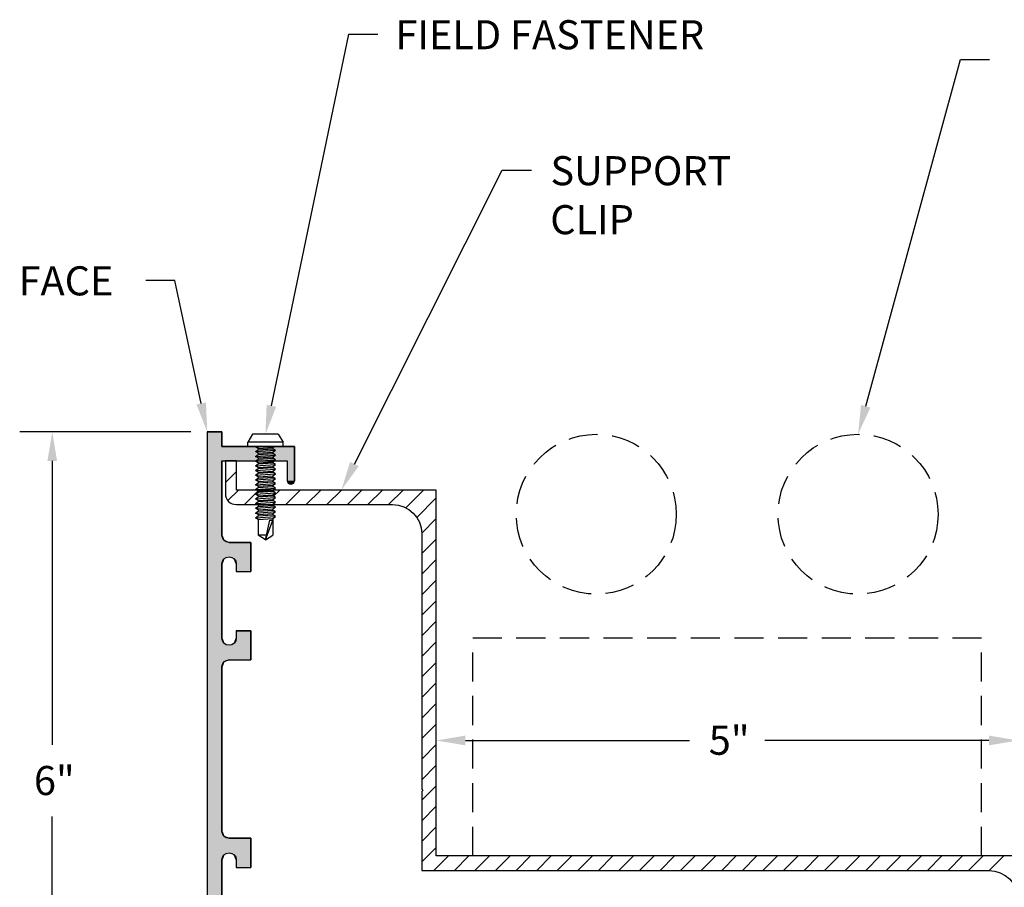
# Model space of a CAD drawing. Extents: x 78.3 to 91.4, y 27.6 to 41.8.
# Drawn here: x 78.3 to 86.7, y 34.4 to 41.8 of the extents above; entities that cross this region are included whole.
import ezdxf

# ---------------------------------------------------------------- set-up
doc = ezdxf.new("R2010")
doc.units = 0
doc.header["$PDMODE"] = 3
doc.linetypes.add('HIDDEN', pattern=[0.375, 0.25, -0.125])
doc.layers.get('0').update_dxf_attribs({"linetype": 'CONTINUOUS'})
doc.layers.get('DEFPOINTS').update_dxf_attribs({"color": 252, "linetype": 'CONTINUOUS'})
for name, color, linetype in [('DETAIL', 1, 'CONTINUOUS'), ('DIM', 1, 'CONTINUOUS'), ('HATCH', 2, 'CONTINUOUS'), ('TEXT', 3, 'CONTINUOUS')]:
    doc.layers.add(name, color=color, linetype=linetype)
doc.styles.add('STD', font='txt')
doc.dimstyles.get("Standard").update_dxf_attribs({"dimtxt": 0.18, "dimasz": 0.18, "dimexe": 0.18, "dimexo": 0.0625, "dimgap": 0.09, "dimtad": 0, "dimtih": 1, "dimtoh": 1, "dimzin": 0, "dimcen": 0.09, "dimazin": 3, "dimtfac": 1, "dimtofl": 0, "dimtmove": 0, "dimatfit": 3})

# ---------------------------------------------------------------- blocks, each defined once
blk = doc.blocks.new('*U121')
at = {"layer": 'HATCH', "linetype": 'CONTINUOUS'}
for p, q in [((79.8735, 38.288), (79.9985, 38.288)), ((79.8735, 38.288), (79.8735, 38.163)), ((79.9985, 38.288), (79.9985, 38.163)), ((79.8735, 38.163), (79.8735, 38.153)), ((79.8735, 38.153), (79.8735, 38.038)), ((79.9985, 38.163), (80.3015, 38.163)), ((80.3215, 38.163), (80.6235, 38.163)), ((80.6235, 38.163), (80.6235, 38.153)), ((80.6235, 38.153), (80.6235, 38.038)), ((79.8735, 38.038), (79.8735, 37.8693)), ((79.9985, 38.038), (80.561, 38.038)), ((79.9985, 38.038), (79.9985, 37.8693)), ((80.561, 38.038), (80.561, 37.8693)), ((80.6235, 38.038), (80.6235, 37.8693)), ((79.8735, 37.8693), (79.8735, 37.8472)), ((79.8735, 37.8472), (79.8735, 37.838)), ((79.8735, 37.838), (79.8735, 37.4)), ((79.9985, 37.8693), (79.9985, 37.8472)), ((79.9985, 37.8472), (79.9985, 37.838)), ((79.9985, 37.838), (79.9985, 37.4)), ((80.561, 37.8693), (80.5701, 37.8472)), ((80.5922, 37.838), (80.5701, 37.8472)), ((80.6143, 37.8472), (80.5922, 37.838)), ((80.6235, 37.8693), (80.6143, 37.8472)), ((79.8735, 37.4), (79.8735, 37.3562)), ((79.8735, 37.3562), (79.8735, 37.338)), ((79.8735, 37.338), (79.8735, 37.213)), ((79.9985, 37.4), (80.0167, 37.3562)), ((80.0167, 37.3562), (80.0605, 37.338)), ((80.0605, 37.338), (80.2475, 37.338)), ((80.2475, 37.338), (80.2475, 37.213)), ((79.8735, 37.213), (79.8735, 37.1949)), ((79.8735, 37.1949), (79.8735, 37.151)), ((80.0167, 37.1949), (79.9985, 37.151)), ((80.1043, 37.1949), (80.1225, 37.151)), ((80.2475, 37.213), (80.2475, 37.1949)), ((80.2475, 37.1949), (80.2475, 37.151)), ((79.8735, 37.151), (79.8735, 37.088)), ((79.8735, 37.088), (79.8735, 36.578)), ((79.9985, 37.151), (79.9985, 37.088)), ((79.9985, 37.088), (79.9985, 36.578)), ((80.1225, 37.151), (80.1225, 37.088)), ((80.1225, 37.088), (80.2475, 37.088)), ((80.2475, 37.151), (80.2475, 37.088)), ((79.8735, 36.578), (79.8735, 36.515)), ((79.9985, 36.578), (79.9985, 36.515)), ((80.1225, 36.578), (80.2475, 36.578)), ((80.1225, 36.578), (80.1225, 36.515)), ((80.2475, 36.578), (80.2475, 36.515)), ((79.8735, 36.515), (79.8735, 36.4712)), ((79.9985, 36.515), (80.0167, 36.4712)), ((80.1225, 36.515), (80.1043, 36.4712)), ((80.2475, 36.515), (80.2475, 36.4712)), ((79.8735, 36.4712), (79.8735, 36.453)), ((79.8735, 36.453), (79.8735, 36.328)), ((80.2475, 36.4712), (80.2475, 36.453)), ((80.2475, 36.453), (80.2475, 36.328)), ((79.8735, 36.328), (79.8735, 36.3099)), ((79.8735, 36.3099), (79.8735, 36.266)), ((80.0167, 36.3099), (79.9985, 36.266)), ((80.0605, 36.328), (80.0167, 36.3099)), ((80.0605, 36.328), (80.2475, 36.328)), ((79.8735, 36.266), (79.8735, 34.855)), ((79.9985, 36.266), (79.9985, 34.855)), ((79.8735, 34.855), (79.8735, 34.8112)), ((79.8735, 34.8112), (79.8735, 34.793)), ((79.8735, 34.793), (79.8735, 34.668)), ((79.9985, 34.855), (80.0167, 34.8112)), ((80.0167, 34.8112), (80.0605, 34.793)), ((80.0605, 34.793), (80.2475, 34.793)), ((80.2475, 34.793), (80.2475, 34.668)), ((79.8735, 34.668), (79.8735, 34.6499)), ((79.8735, 34.6499), (79.8735, 34.606)), ((80.0167, 34.6499), (79.9985, 34.606)), ((80.1043, 34.6499), (80.1225, 34.606)), ((80.2475, 34.668), (80.2475, 34.6499)), ((80.2475, 34.6499), (80.2475, 34.606)), ((79.8735, 34.606), (79.8735, 34.5738)), ((79.8735, 34.5738), (79.8735, 34.543)), ((79.8735, 34.543), (79.8735, 34.033)), ((79.9985, 34.606), (79.9985, 34.5738)), ((79.9985, 34.5738), (79.9985, 34.543)), ((79.9985, 34.543), (79.9985, 34.033)), ((80.1225, 34.606), (80.1225, 34.5738)), ((80.1225, 34.5738), (80.1225, 34.543)), ((80.1225, 34.543), (80.2475, 34.543)), ((80.2475, 34.606), (80.2475, 34.5738)), ((80.2475, 34.5738), (80.2475, 34.543)), ((79.8735, 34.033), (79.8735, 33.97)), ((79.9985, 34.033), (79.9985, 33.97)), ((80.1225, 34.033), (80.2475, 34.033)), ((80.1225, 34.033), (80.1225, 33.97)), ((80.2475, 34.033), (80.2475, 33.97)), ((79.8735, 33.97), (79.8735, 33.9262)), ((79.9985, 33.97), (80.0167, 33.9262)), ((80.1225, 33.97), (80.1043, 33.9262)), ((80.2475, 33.97), (80.2475, 33.9262)), ((79.8735, 33.9262), (79.8735, 33.908)), ((79.8735, 33.908), (79.8735, 33.783)), ((80.2475, 33.9262), (80.2475, 33.908)), ((80.2475, 33.908), (80.2475, 33.783)), ((79.8735, 33.783), (79.8735, 33.7649)), ((80.0605, 33.783), (80.0167, 33.7649)), ((80.0605, 33.783), (80.2475, 33.783)), ((79.8735, 33.7649), (79.8735, 33.721)), ((79.8735, 33.721), (79.8735, 32.662)), ((80.0167, 33.7649), (79.9985, 33.721)), ((79.9985, 33.721), (79.9985, 32.662)), ((79.8735, 32.662), (79.8735, 32.537)), ((79.9985, 32.662), (79.9985, 32.537)), ((83.3685, 32.662), (83.6185, 32.662)), ((83.3685, 32.662), (83.3685, 32.537)), ((83.6185, 32.662), (83.6185, 32.537)), ((84.1285, 32.662), (84.3785, 32.662)), ((84.1285, 32.662), (84.1285, 32.537)), ((84.3785, 32.662), (84.3785, 32.537)), ((79.8735, 32.537), (79.8735, 32.5189)), ((79.8735, 32.5189), (79.8735, 32.475)), ((79.9985, 32.537), (79.9985, 32.5189)), ((79.9985, 32.5189), (79.9985, 32.475)), ((83.3685, 32.537), (83.3685, 32.5189)), ((83.3685, 32.5189), (83.3685, 32.475)), ((83.5117, 32.5189), (83.4935, 32.475)), ((83.5555, 32.537), (83.5117, 32.5189)), ((83.5555, 32.537), (83.6185, 32.537)), ((84.1285, 32.537), (84.1915, 32.537)), ((84.1915, 32.537), (84.2353, 32.5189)), ((84.2353, 32.5189), (84.2535, 32.475)), ((84.3785, 32.537), (84.3785, 32.5189)), ((84.3785, 32.5189), (84.3785, 32.475)), ((79.8735, 32.475), (79.8735, 32.4312)), ((79.8735, 32.4312), (79.8735, 32.413)), ((79.9985, 32.475), (79.9985, 32.4312)), ((79.9985, 32.4312), (79.9985, 32.413)), ((83.3503, 32.4312), (83.3065, 32.413)), ((83.3685, 32.475), (83.3503, 32.4312)), ((83.4935, 32.475), (83.5117, 32.4312)), ((83.5117, 32.4312), (83.5555, 32.413)), ((84.2353, 32.4312), (84.1915, 32.413)), ((84.2535, 32.475), (84.2353, 32.4312)), ((84.3785, 32.475), (84.3967, 32.4312)), ((84.3967, 32.4312), (84.4405, 32.413)), ((79.8735, 32.413), (79.8735, 32.288)), ((79.9985, 32.413), (83.3065, 32.413)), ((83.5555, 32.413), (84.1915, 32.413)), ((84.4405, 32.413), (86.9675, 32.413)), ((86.9675, 32.413), (86.9675, 32.288)), ((79.8735, 32.288), (86.8425, 32.288)), ((86.8425, 32.288), (86.8515, 32.2594)), ((86.8515, 32.2594), (86.8753, 32.2411)), ((86.9675, 32.288), (86.9675, 32.2594)), ((86.9675, 32.2594), (86.9675, 32.2411)), ((86.8753, 32.2411), (86.8807, 32.1375)), ((86.9675, 32.2411), (86.9675, 32.1375)), ((86.8807, 32.1375), (86.8912, 32.128)), ((86.8912, 32.128), (86.8818, 32.1175)), ((86.8818, 32.1175), (86.8849, 32.0575)), ((86.9675, 32.1375), (86.9675, 32.128)), ((86.9675, 32.128), (86.9675, 32.1175)), ((86.9675, 32.1175), (86.9675, 32.0575)), ((86.8849, 32.0575), (86.8954, 32.048)), ((86.8954, 32.048), (86.886, 32.0375)), ((86.886, 32.0375), (86.8891, 31.9775)), ((86.9675, 32.0575), (86.9675, 32.048)), ((86.9675, 32.048), (86.9675, 32.0375)), ((86.9675, 32.0375), (86.9675, 31.9775)), ((86.8891, 31.9775), (86.8996, 31.968)), ((86.8996, 31.968), (86.8902, 31.9575)), ((86.8902, 31.9575), (86.8933, 31.8975)), ((86.9675, 31.9775), (86.9675, 31.968)), ((86.9675, 31.968), (86.9675, 31.9575)), ((86.9675, 31.9575), (86.9675, 31.8975)), ((86.8933, 31.8975), (86.9039, 31.888)), ((86.9039, 31.888), (86.8944, 31.8775)), ((86.8944, 31.8775), (86.8975, 31.8175)), ((86.9675, 31.8975), (86.9675, 31.888)), ((86.9675, 31.888), (86.9675, 31.8775)), ((86.9675, 31.8775), (86.9675, 31.8175)), ((86.8975, 31.8175), (86.9081, 31.808)), ((86.9081, 31.808), (86.8986, 31.7975)), ((86.8986, 31.7975), (86.9018, 31.7375)), ((86.9018, 31.7375), (86.9123, 31.728)), ((86.9675, 31.8175), (86.9675, 31.808)), ((86.9675, 31.808), (86.9675, 31.7975)), ((86.9675, 31.7975), (86.9675, 31.7375)), ((86.9675, 31.7375), (86.9675, 31.728)), ((86.9123, 31.728), (86.9028, 31.7175)), ((86.9028, 31.7175), (86.906, 31.6575)), ((86.906, 31.6575), (86.9165, 31.648)), ((86.9675, 31.728), (86.9675, 31.7175)), ((86.9675, 31.7175), (86.9675, 31.6575)), ((86.9675, 31.6575), (86.9675, 31.648)), ((86.9165, 31.648), (86.907, 31.6375)), ((86.907, 31.6375), (86.9102, 31.5775)), ((86.9102, 31.5775), (86.9207, 31.568)), ((86.9675, 31.648), (86.9675, 31.6375)), ((86.9675, 31.6375), (86.9675, 31.5775)), ((86.9675, 31.5775), (86.9675, 31.568)), ((86.9207, 31.568), (86.9112, 31.5575)), ((86.9112, 31.5575), (86.9144, 31.4975)), ((86.9144, 31.4975), (86.9249, 31.488)), ((86.9249, 31.488), (86.9154, 31.4775)), ((86.9675, 31.568), (86.9675, 31.5575)), ((86.9675, 31.5575), (86.9675, 31.4975)), ((86.9675, 31.4975), (86.9675, 31.488)), ((86.9675, 31.488), (86.9675, 31.4775)), ((86.9154, 31.4775), (86.9175, 31.438)), ((86.9175, 31.438), (86.9176, 31.4354)), ((86.9176, 31.4354), (86.9253, 31.4208)), ((86.9253, 31.4208), (86.9263, 31.419)), ((86.9438, 31.4131), (86.9263, 31.419)), ((86.9567, 31.419), (86.9438, 31.4131)), ((86.9606, 31.4208), (86.9567, 31.419)), ((86.9665, 31.4354), (86.9606, 31.4208)), ((86.9675, 31.438), (86.9665, 31.4354)), ((86.9675, 31.4775), (86.9675, 31.438))]:
    blk.add_line(p, q, dxfattribs=at)
for points in [[(79.8735, 38.288), (79.8735, 38.288), (79.9985, 38.288)], [(79.8735, 38.288), (79.8735, 38.163), (79.9985, 38.163)], [(79.8735, 38.163), (79.8735, 38.153), (80.3115, 38.153)], [(79.8735, 38.153), (79.8735, 38.038), (80.6235, 38.038)], [(79.9985, 38.163), (79.9985, 38.163), (80.3015, 38.163)], [(80.3215, 38.163), (80.3115, 38.153), (80.6235, 38.153)], [(80.3215, 38.163), (80.3215, 38.163), (80.6235, 38.163)], [(79.8735, 38.038), (79.8735, 37.8693), (79.9985, 37.8693)], [(79.9985, 38.038), (79.9985, 38.038), (80.561, 38.038)], [(80.561, 38.038), (80.561, 37.8693), (80.6235, 37.8693)], [(79.8735, 37.8693), (79.8735, 37.8472), (79.9985, 37.8472)], [(79.8735, 37.8472), (79.8735, 37.838), (79.9985, 37.838)], [(79.8735, 37.838), (79.8735, 37.4), (79.9985, 37.4)], [(80.561, 37.8693), (80.5701, 37.8472), (80.6143, 37.8472)], [(79.8735, 37.4), (79.8735, 37.3562), (80.0167, 37.3562)], [(79.8735, 37.3562), (79.8735, 37.338), (80.0605, 37.338)], [(79.8735, 37.338), (79.8735, 37.213), (80.2475, 37.213)], [(80.0605, 37.338), (80.0605, 37.338), (80.2475, 37.338)], [(79.8735, 37.213), (79.8735, 37.1949), (80.0167, 37.1949)], [(79.8735, 37.1949), (79.8735, 37.151), (79.9985, 37.151)], [(80.0605, 37.213), (80.1043, 37.1949), (80.2475, 37.1949)], [(80.1043, 37.1949), (80.1225, 37.151), (80.2475, 37.151)], [(79.8735, 37.151), (79.8735, 37.088), (79.9985, 37.088)], [(79.8735, 37.088), (79.8735, 36.578), (79.9985, 36.578)], [(80.1225, 37.151), (80.1225, 37.088), (80.2475, 37.088)], [(80.1225, 37.088), (80.1225, 37.088), (80.2475, 37.088)], [(79.8735, 36.578), (79.8735, 36.515), (79.9985, 36.515)], [(80.1225, 36.578), (80.1225, 36.578), (80.2475, 36.578)], [(80.1225, 36.578), (80.1225, 36.515), (80.2475, 36.515)], [(79.8735, 36.515), (79.8735, 36.4712), (80.0167, 36.4712)], [(80.1225, 36.515), (80.1043, 36.4712), (80.2475, 36.4712)], [(79.8735, 36.4712), (79.8735, 36.453), (80.0605, 36.453)], [(79.8735, 36.453), (79.8735, 36.328), (80.2475, 36.328)], [(80.1043, 36.4712), (80.0605, 36.453), (80.2475, 36.453)], [(79.8735, 36.328), (79.8735, 36.3099), (80.0167, 36.3099)], [(79.8735, 36.3099), (79.8735, 36.266), (79.9985, 36.266)], [(80.0605, 36.328), (80.0605, 36.328), (80.2475, 36.328)], [(79.8735, 36.266), (79.8735, 34.855), (79.9985, 34.855)], [(79.8735, 34.855), (79.8735, 34.8112), (80.0167, 34.8112)], [(79.8735, 34.8112), (79.8735, 34.793), (80.0605, 34.793)], [(79.8735, 34.793), (79.8735, 34.668), (80.2475, 34.668)], [(80.0605, 34.793), (80.0605, 34.793), (80.2475, 34.793)], [(79.8735, 34.668), (79.8735, 34.6499), (80.0167, 34.6499)], [(79.8735, 34.6499), (79.8735, 34.606), (79.9985, 34.606)], [(80.0605, 34.668), (80.1043, 34.6499), (80.2475, 34.6499)], [(80.1043, 34.6499), (80.1225, 34.606), (80.2475, 34.606)], [(79.8735, 34.606), (79.8735, 34.5738), (79.9985, 34.5738)], [(79.8735, 34.5738), (79.8735, 34.543), (79.9985, 34.543)], [(79.8735, 34.543), (79.8735, 34.033), (79.9985, 34.033)], [(80.1225, 34.606), (80.1225, 34.5738), (80.2475, 34.5738)], [(80.1225, 34.5738), (80.1225, 34.543), (80.2475, 34.543)], [(80.1225, 34.543), (80.1225, 34.543), (80.2475, 34.543)], [(79.8735, 34.033), (79.8735, 33.97), (79.9985, 33.97)], [(80.1225, 34.033), (80.1225, 34.033), (80.2475, 34.033)], [(80.1225, 34.033), (80.1225, 33.97), (80.2475, 33.97)], [(79.8735, 33.97), (79.8735, 33.9262), (80.0167, 33.9262)], [(80.1225, 33.97), (80.1043, 33.9262), (80.2475, 33.9262)], [(79.8735, 33.9262), (79.8735, 33.908), (80.0605, 33.908)], [(79.8735, 33.908), (79.8735, 33.783), (80.2475, 33.783)], [(80.1043, 33.9262), (80.0605, 33.908), (80.2475, 33.908)], [(79.8735, 33.783), (79.8735, 33.7649), (80.0167, 33.7649)], [(80.0605, 33.783), (80.0605, 33.783), (80.2475, 33.783)], [(79.8735, 33.7649), (79.8735, 33.721), (79.9985, 33.721)], [(79.8735, 33.721), (79.8735, 32.662), (79.9985, 32.662)], [(79.8735, 32.662), (79.8735, 32.537), (79.9985, 32.537)], [(83.3685, 32.662), (83.3685, 32.662), (83.6185, 32.662)], [(83.3685, 32.662), (83.3685, 32.537), (83.6185, 32.537)], [(84.1285, 32.662), (84.1285, 32.662), (84.3785, 32.662)], [(84.1285, 32.662), (84.1285, 32.537), (84.3785, 32.537)], [(79.8735, 32.537), (79.8735, 32.5189), (79.9985, 32.5189)], [(79.8735, 32.5189), (79.8735, 32.475), (79.9985, 32.475)], [(83.3685, 32.537), (83.3685, 32.5189), (83.5117, 32.5189)], [(83.3685, 32.5189), (83.3685, 32.475), (83.4935, 32.475)], [(83.5555, 32.537), (83.5555, 32.537), (83.6185, 32.537)], [(84.1285, 32.537), (84.1285, 32.537), (84.1915, 32.537)], [(84.1915, 32.537), (84.2353, 32.5189), (84.3785, 32.5189)], [(84.2353, 32.5189), (84.2535, 32.475), (84.3785, 32.475)], [(79.8735, 32.475), (79.8735, 32.4312), (79.9985, 32.4312)], [(79.8735, 32.4312), (79.8735, 32.413), (79.9985, 32.413)], [(83.3503, 32.4312), (83.3065, 32.413), (83.5555, 32.413)], [(83.3685, 32.475), (83.3503, 32.4312), (83.5117, 32.4312)], [(84.2353, 32.4312), (84.1915, 32.413), (84.4405, 32.413)], [(84.2535, 32.475), (84.2353, 32.4312), (84.3967, 32.4312)], [(79.8735, 32.413), (79.8735, 32.288), (86.9675, 32.288)], [(79.9985, 32.413), (79.9985, 32.413), (83.3065, 32.413)], [(83.5555, 32.413), (83.5555, 32.413), (84.1915, 32.413)], [(84.4405, 32.413), (84.4405, 32.413), (86.9675, 32.413)], [(79.8735, 32.288), (79.8735, 32.288), (86.8425, 32.288)], [(86.8425, 32.288), (86.8515, 32.2594), (86.9675, 32.2594)], [(86.8515, 32.2594), (86.8753, 32.2411), (86.9675, 32.2411)], [(86.8753, 32.2411), (86.8807, 32.1375), (86.9675, 32.1375)], [(86.8807, 32.1375), (86.8912, 32.128), (86.9675, 32.128)], [(86.8912, 32.128), (86.8818, 32.1175), (86.9675, 32.1175)], [(86.8818, 32.1175), (86.8849, 32.0575), (86.9675, 32.0575)], [(86.8849, 32.0575), (86.8954, 32.048), (86.9675, 32.048)], [(86.8954, 32.048), (86.886, 32.0375), (86.9675, 32.0375)], [(86.886, 32.0375), (86.8891, 31.9775), (86.9675, 31.9775)], [(86.8891, 31.9775), (86.8996, 31.968), (86.9675, 31.968)], [(86.8996, 31.968), (86.8902, 31.9575), (86.9675, 31.9575)], [(86.8902, 31.9575), (86.8933, 31.8975), (86.9675, 31.8975)], [(86.8933, 31.8975), (86.9039, 31.888), (86.9675, 31.888)], [(86.9039, 31.888), (86.8944, 31.8775), (86.9675, 31.8775)], [(86.8944, 31.8775), (86.8975, 31.8175), (86.9675, 31.8175)], [(86.8975, 31.8175), (86.9081, 31.808), (86.9675, 31.808)], [(86.9081, 31.808), (86.8986, 31.7975), (86.9675, 31.7975)], [(86.8986, 31.7975), (86.9018, 31.7375), (86.9675, 31.7375)], [(86.9018, 31.7375), (86.9123, 31.728), (86.9675, 31.728)], [(86.9123, 31.728), (86.9028, 31.7175), (86.9675, 31.7175)], [(86.9028, 31.7175), (86.906, 31.6575), (86.9675, 31.6575)], [(86.906, 31.6575), (86.9165, 31.648), (86.9675, 31.648)], [(86.9165, 31.648), (86.907, 31.6375), (86.9675, 31.6375)], [(86.907, 31.6375), (86.9102, 31.5775), (86.9675, 31.5775)], [(86.9102, 31.5775), (86.9207, 31.568), (86.9675, 31.568)], [(86.9207, 31.568), (86.9112, 31.5575), (86.9675, 31.5575)], [(86.9112, 31.5575), (86.9144, 31.4975), (86.9675, 31.4975)], [(86.9144, 31.4975), (86.9249, 31.488), (86.9675, 31.488)], [(86.9249, 31.488), (86.9154, 31.4775), (86.9675, 31.4775)], [(86.9154, 31.4775), (86.9175, 31.438), (86.9675, 31.438)], [(86.9175, 31.438), (86.9176, 31.4354), (86.9665, 31.4354)], [(86.9176, 31.4354), (86.9253, 31.4208), (86.9606, 31.4208)], [(86.9253, 31.4208), (86.9263, 31.419), (86.9567, 31.419)]]:
    blk.add_solid(points, dxfattribs=at)
at = {"layer": 'HATCH', "linetype": 'CONTINUOUS', "extrusion": (0, 0, -1)}
for points in [[(-79.8735, 38.288), (-79.9985, 38.288), (-79.9985, 38.163)], [(-79.8735, 38.163), (-80.3015, 38.163), (-80.3115, 38.153)], [(-79.8735, 38.153), (-80.6235, 38.153), (-80.6235, 38.038)], [(-80.3215, 38.163), (-80.6235, 38.163), (-80.6235, 38.153)], [(-79.8735, 38.038), (-79.9985, 38.038), (-79.9985, 37.8693)], [(-80.561, 38.038), (-80.6235, 38.038), (-80.6235, 37.8693)], [(-79.8735, 37.8693), (-79.9985, 37.8693), (-79.9985, 37.8472)], [(-79.8735, 37.8472), (-79.9985, 37.8472), (-79.9985, 37.838)], [(-79.8735, 37.838), (-79.9985, 37.838), (-79.9985, 37.4)], [(-80.561, 37.8693), (-80.6235, 37.8693), (-80.6143, 37.8472)], [(-80.5701, 37.8472), (-80.6143, 37.8472), (-80.5922, 37.838)], [(-79.8735, 37.4), (-79.9985, 37.4), (-80.0167, 37.3562)], [(-79.8735, 37.3562), (-80.0167, 37.3562), (-80.0605, 37.338)], [(-79.8735, 37.338), (-80.2475, 37.338), (-80.2475, 37.213)], [(-79.8735, 37.213), (-80.0605, 37.213), (-80.0167, 37.1949)], [(-79.8735, 37.1949), (-80.0167, 37.1949), (-79.9985, 37.151)], [(-80.0605, 37.213), (-80.2475, 37.213), (-80.2475, 37.1949)], [(-80.1043, 37.1949), (-80.2475, 37.1949), (-80.2475, 37.151)], [(-79.8735, 37.151), (-79.9985, 37.151), (-79.9985, 37.088)], [(-79.8735, 37.088), (-79.9985, 37.088), (-79.9985, 36.578)], [(-80.1225, 37.151), (-80.2475, 37.151), (-80.2475, 37.088)], [(-79.8735, 36.578), (-79.9985, 36.578), (-79.9985, 36.515)], [(-80.1225, 36.578), (-80.2475, 36.578), (-80.2475, 36.515)], [(-79.8735, 36.515), (-79.9985, 36.515), (-80.0167, 36.4712)], [(-80.1225, 36.515), (-80.2475, 36.515), (-80.2475, 36.4712)], [(-79.8735, 36.4712), (-80.0167, 36.4712), (-80.0605, 36.453)], [(-79.8735, 36.453), (-80.2475, 36.453), (-80.2475, 36.328)], [(-80.1043, 36.4712), (-80.2475, 36.4712), (-80.2475, 36.453)], [(-79.8735, 36.328), (-80.0605, 36.328), (-80.0167, 36.3099)], [(-79.8735, 36.3099), (-80.0167, 36.3099), (-79.9985, 36.266)], [(-79.8735, 36.266), (-79.9985, 36.266), (-79.9985, 34.855)], [(-79.8735, 34.855), (-79.9985, 34.855), (-80.0167, 34.8112)], [(-79.8735, 34.8112), (-80.0167, 34.8112), (-80.0605, 34.793)], [(-79.8735, 34.793), (-80.2475, 34.793), (-80.2475, 34.668)], [(-79.8735, 34.668), (-80.0605, 34.668), (-80.0167, 34.6499)], [(-79.8735, 34.6499), (-80.0167, 34.6499), (-79.9985, 34.606)], [(-80.0605, 34.668), (-80.2475, 34.668), (-80.2475, 34.6499)], [(-80.1043, 34.6499), (-80.2475, 34.6499), (-80.2475, 34.606)], [(-79.8735, 34.606), (-79.9985, 34.606), (-79.9985, 34.5738)], [(-79.8735, 34.5738), (-79.9985, 34.5738), (-79.9985, 34.543)], [(-79.8735, 34.543), (-79.9985, 34.543), (-79.9985, 34.033)], [(-80.1225, 34.606), (-80.2475, 34.606), (-80.2475, 34.5738)], [(-80.1225, 34.5738), (-80.2475, 34.5738), (-80.2475, 34.543)], [(-79.8735, 34.033), (-79.9985, 34.033), (-79.9985, 33.97)], [(-80.1225, 34.033), (-80.2475, 34.033), (-80.2475, 33.97)], [(-79.8735, 33.97), (-79.9985, 33.97), (-80.0167, 33.9262)], [(-80.1225, 33.97), (-80.2475, 33.97), (-80.2475, 33.9262)], [(-79.8735, 33.9262), (-80.0167, 33.9262), (-80.0605, 33.908)], [(-79.8735, 33.908), (-80.2475, 33.908), (-80.2475, 33.783)], [(-80.1043, 33.9262), (-80.2475, 33.9262), (-80.2475, 33.908)], [(-79.8735, 33.783), (-80.0605, 33.783), (-80.0167, 33.7649)], [(-79.8735, 33.7649), (-80.0167, 33.7649), (-79.9985, 33.721)], [(-79.8735, 33.721), (-79.9985, 33.721), (-79.9985, 32.662)], [(-79.8735, 32.662), (-79.9985, 32.662), (-79.9985, 32.537)], [(-83.3685, 32.662), (-83.6185, 32.662), (-83.6185, 32.537)], [(-84.1285, 32.662), (-84.3785, 32.662), (-84.3785, 32.537)], [(-79.8735, 32.537), (-79.9985, 32.537), (-79.9985, 32.5189)], [(-79.8735, 32.5189), (-79.9985, 32.5189), (-79.9985, 32.475)], [(-83.3685, 32.537), (-83.5555, 32.537), (-83.5117, 32.5189)], [(-83.3685, 32.5189), (-83.5117, 32.5189), (-83.4935, 32.475)], [(-84.1915, 32.537), (-84.3785, 32.537), (-84.3785, 32.5189)], [(-84.2353, 32.5189), (-84.3785, 32.5189), (-84.3785, 32.475)], [(-79.8735, 32.475), (-79.9985, 32.475), (-79.9985, 32.4312)], [(-79.8735, 32.4312), (-79.9985, 32.4312), (-79.9985, 32.413)], [(-83.3503, 32.4312), (-83.5117, 32.4312), (-83.5555, 32.413)], [(-83.3685, 32.475), (-83.4935, 32.475), (-83.5117, 32.4312)], [(-84.2353, 32.4312), (-84.3967, 32.4312), (-84.4405, 32.413)], [(-84.2535, 32.475), (-84.3785, 32.475), (-84.3967, 32.4312)], [(-79.8735, 32.413), (-86.9675, 32.413), (-86.9675, 32.288)], [(-86.8425, 32.288), (-86.9675, 32.288), (-86.9675, 32.2594)], [(-86.8515, 32.2594), (-86.9675, 32.2594), (-86.9675, 32.2411)], [(-86.8753, 32.2411), (-86.9675, 32.2411), (-86.9675, 32.1375)], [(-86.8807, 32.1375), (-86.9675, 32.1375), (-86.9675, 32.128)], [(-86.8818, 32.1175), (-86.9675, 32.1175), (-86.9675, 32.0575)], [(-86.8912, 32.128), (-86.9675, 32.128), (-86.9675, 32.1175)], [(-86.8849, 32.0575), (-86.9675, 32.0575), (-86.9675, 32.048)], [(-86.886, 32.0375), (-86.9675, 32.0375), (-86.9675, 31.9775)], [(-86.8954, 32.048), (-86.9675, 32.048), (-86.9675, 32.0375)], [(-86.8891, 31.9775), (-86.9675, 31.9775), (-86.9675, 31.968)], [(-86.8902, 31.9575), (-86.9675, 31.9575), (-86.9675, 31.8975)], [(-86.8996, 31.968), (-86.9675, 31.968), (-86.9675, 31.9575)], [(-86.8933, 31.8975), (-86.9675, 31.8975), (-86.9675, 31.888)], [(-86.8944, 31.8775), (-86.9675, 31.8775), (-86.9675, 31.8175)], [(-86.9039, 31.888), (-86.9675, 31.888), (-86.9675, 31.8775)], [(-86.8975, 31.8175), (-86.9675, 31.8175), (-86.9675, 31.808)], [(-86.8986, 31.7975), (-86.9675, 31.7975), (-86.9675, 31.7375)], [(-86.9018, 31.7375), (-86.9675, 31.7375), (-86.9675, 31.728)], [(-86.9081, 31.808), (-86.9675, 31.808), (-86.9675, 31.7975)], [(-86.9028, 31.7175), (-86.9675, 31.7175), (-86.9675, 31.6575)], [(-86.906, 31.6575), (-86.9675, 31.6575), (-86.9675, 31.648)], [(-86.9123, 31.728), (-86.9675, 31.728), (-86.9675, 31.7175)], [(-86.907, 31.6375), (-86.9675, 31.6375), (-86.9675, 31.5775)], [(-86.9102, 31.5775), (-86.9675, 31.5775), (-86.9675, 31.568)], [(-86.9165, 31.648), (-86.9675, 31.648), (-86.9675, 31.6375)], [(-86.9112, 31.5575), (-86.9675, 31.5575), (-86.9675, 31.4975)], [(-86.9144, 31.4975), (-86.9675, 31.4975), (-86.9675, 31.488)], [(-86.9207, 31.568), (-86.9675, 31.568), (-86.9675, 31.5575)], [(-86.9249, 31.488), (-86.9675, 31.488), (-86.9675, 31.4775)], [(-86.9154, 31.4775), (-86.9675, 31.4775), (-86.9675, 31.438)], [(-86.9175, 31.438), (-86.9675, 31.438), (-86.9665, 31.4354)], [(-86.9176, 31.4354), (-86.9665, 31.4354), (-86.9606, 31.4208)], [(-86.9253, 31.4208), (-86.9606, 31.4208), (-86.9567, 31.419)], [(-86.9263, 31.419), (-86.9567, 31.419), (-86.9438, 31.4131)]]:
    blk.add_solid(points, dxfattribs=at)
blk = doc.blocks.new('*U8')
at = {"layer": 'DIM', "style": 'STD'}
blk.add_text('6"', height=0.25, dxfattribs=at).set_placement((78.3836, 35.1651))
blk = doc.blocks.new('*D7')
at = {"layer": 'DEFPOINTS', "color": 0}
for p in [(79.8735, 38.288), (78.5411, 32.288), (79.8735, 32.288)]:
    blk.add_point(p, dxfattribs=at)
at = {"layer": 'DIM', "color": 3}
for p, q in [((79.7335, 38.288), (78.2611, 38.288)), ((79.7335, 32.288), (78.2611, 32.288))]:
    blk.add_line(p, q, dxfattribs=at)
at = {"layer": 'DIM', "color": 2}
for p, q in [((78.5411, 38.038), (78.5411, 35.5957)), ((78.5411, 32.538), (78.5411, 34.9804))]:
    blk.add_line(p, q, dxfattribs=at)
for points in [[(78.4994, 38.038), (78.5828, 38.038), (78.5411, 38.288)], [(78.4994, 32.538), (78.5828, 32.538), (78.5411, 32.288)]]:
    blk.add_solid(points, dxfattribs=at)
blk.add_blockref('*U8', (0, 0))
blk = doc.blocks.new('*U10')
at = {"layer": 'DIM', "style": 'STD'}
blk.add_text('5"', height=0.25, dxfattribs=at).set_placement((84.1841, 35.5115))
blk = doc.blocks.new('*D9')
at = {"layer": 'DEFPOINTS', "color": 0}
for p in [(86.8425, 35.6344), (81.842, 34.642), (86.8425, 34.642)]:
    blk.add_point(p, dxfattribs=at)
at = {"layer": 'DIM', "color": 2}
for p, q in [((82.092, 35.6344), (84.0186, 35.6344)), ((86.5925, 35.6344), (84.6659, 35.6344))]:
    blk.add_line(p, q, dxfattribs=at)
for points in [[(82.092, 35.676), (82.092, 35.5927), (81.842, 35.6344)], [(86.5925, 35.676), (86.5925, 35.5927), (86.8425, 35.6344)]]:
    blk.add_solid(points, dxfattribs=at)
blk.add_blockref('*U10', (0, 0))
blk = doc.blocks.new('*U128')
at = {"layer": 'DIM'}
blk.add_lwpolyline([(85.5331, 38.5082), (86.3477, 41.4899), (86.5977, 41.4899)], dxfattribs=at)
blk.add_solid([(85.5733, 38.4972), (85.4672, 38.267), (85.4929, 38.5192)], dxfattribs=at)
blk = doc.blocks.new('*U130')
at = {"layer": 'DIM'}
blk.add_lwpolyline([(81.1385, 38.0114), (82.409, 40.5381), (82.659, 40.5381)], dxfattribs=at)
blk.add_solid([(81.1757, 37.9927), (81.0262, 37.788), (81.1013, 38.0301)], dxfattribs=at)
blk = doc.blocks.new('*U131')
at = {"layer": 'DIM', "style": 'STD'}
for s, p in [('SUPPORT', (82.8233, 40.4087)), ('CLIP', (82.8216, 39.9877))]:
    blk.add_text(s, height=0.25, dxfattribs=at).set_placement(p)
blk = doc.blocks.new('*U132')
at = {"layer": 'DIM'}
blk.add_lwpolyline([(80.4245, 38.5118), (81.0898, 41.707), (81.3398, 41.707)], dxfattribs=at)
blk.add_solid([(80.4652, 38.5033), (80.3735, 38.267), (80.3837, 38.5203)], dxfattribs=at)
blk = doc.blocks.new('*U133')
at = {"layer": 'DIM', "style": 'STD'}
blk.add_text('FIELD FASTENER', height=0.25, dxfattribs=at).set_placement((81.4911, 41.5777))
blk = doc.blocks.new('*U134')
at = {"layer": 'DIM'}
blk.add_lwpolyline([(79.8212, 38.5325), (79.5949, 39.5908), (79.3449, 39.5908)], dxfattribs=at)
blk.add_solid([(79.862, 38.5412), (79.8735, 38.288), (79.7805, 38.5238)], dxfattribs=at)
blk = doc.blocks.new('*U135')
at = {"layer": 'DIM', "style": 'STD'}
blk.add_text('FACE', height=0.25, dxfattribs=at).set_placement((78.2522, 39.4615))

msp = doc.modelspace()

# ---------------------------------------------------------------- linework, layer by layer
for points in [[(79.998496, 33.970017), (79.998496, 34.573838), (79.998496, 34.606017, -1), (80.122496, 34.606017), (80.122496, 34.543017), (80.247496, 34.543017), (80.247496, 34.793017), (80.060496, 34.793017, -0.41421356), (79.998496, 34.855017), (79.998496, 36.266017, -0.41421356), (80.060496, 36.328017), (80.247496, 36.328017), (80.247496, 36.578017), (80.122496, 36.578017), (80.122496, 36.515017, -1), (79.998496, 36.515017), (79.998496, 37.151017, -1), (80.122496, 37.151017), (80.122496, 37.088017), (80.247496, 37.088017), (80.247496, 37.338017), (80.060496, 37.338017, -0.41421356), (79.998496, 37.400017), (79.998496, 38.038017), (80.560996, 38.038017), (80.560996, 37.869267, 1), (80.623496, 37.869267), (80.623496, 38.163017), (80.321496, 38.163017), (80.311496, 38.153017), (80.301496, 38.163017), (79.998496, 38.163017), (79.998496, 38.288017), (79.873496, 38.288017), (79.873496, 32.288017)], [(86.842496, 34.642017), (81.841996, 34.642017), (81.841996, 37.788017), (80.123496, 37.788017), (80.123496, 38.038017), (80.029496, 38.038017), (80.029496, 37.757017, 0.41421356), (80.123496, 37.663017), (81.466996, 37.663017, -0.41421356), (81.716996, 37.413017), (81.716996, 35.214517), (81.726996, 35.204517), (81.716996, 35.194517), (81.716996, 34.517017), (86.592496, 34.517017, -0.41421356), (86.842496, 34.267017)]]:
    msp.add_lwpolyline(points, format="xyb")
at = {"layer": 'DETAIL'}
for p, q in [((80.263496, 38.267017), (80.222246, 38.199517)), ((80.483496, 38.267017), (80.263496, 38.267017)), ((80.483496, 38.267017), (80.524746, 38.199517)), ((80.524746, 38.199517), (80.222246, 38.199517)), ((80.222246, 38.163017), (80.222246, 38.199517)), ((80.524746, 38.163017), (80.524746, 38.199517)), ((80.524746, 38.163017), (80.222246, 38.163017)), ((80.287996, 38.158394), (80.355067, 38.163017)), ((80.287996, 38.158394), (80.294299, 38.163017)), ((80.310996, 38.144693), (80.287996, 38.158394)), ((80.287996, 38.117798), (80.310996, 38.134669)), ((80.287996, 38.117798), (80.458996, 38.129585)), ((80.310996, 38.104097), (80.287996, 38.117798)), ((80.287996, 38.077202), (80.310996, 38.094073)), ((80.287996, 38.077202), (80.458996, 38.088988)), ((80.310996, 38.144693), (80.435996, 38.153309)), ((80.310996, 38.144693), (80.310996, 38.134669)), ((80.310996, 38.134669), (80.435996, 38.143285)), ((80.310996, 38.104097), (80.435996, 38.112713)), ((80.310996, 38.104097), (80.310996, 38.094073)), ((80.310996, 38.094073), (80.435996, 38.102689)), ((80.435996, 38.153309), (80.44923, 38.163017)), ((80.435996, 38.153309), (80.435996, 38.143285)), ((80.458996, 38.129585), (80.435996, 38.143285)), ((80.435996, 38.112713), (80.458996, 38.129585)), ((80.435996, 38.112713), (80.435996, 38.102689)), ((80.458996, 38.088988), (80.435996, 38.102689)), ((80.435996, 38.072117), (80.458996, 38.088988)), ((80.310996, 38.063501), (80.287996, 38.077202)), ((80.287996, 38.036606), (80.310996, 38.053477)), ((80.287996, 38.036606), (80.458996, 38.048392)), ((80.310996, 38.022905), (80.287996, 38.036606)), ((80.287996, 37.99601), (80.310996, 38.012881)), ((80.287996, 37.99601), (80.458996, 38.007796)), ((80.310996, 38.063501), (80.435996, 38.072117)), ((80.310996, 38.063501), (80.310996, 38.053477)), ((80.310996, 38.053477), (80.435996, 38.062093)), ((80.310996, 38.022905), (80.435996, 38.031521)), ((80.310996, 38.022905), (80.310996, 38.012881)), ((80.310996, 38.012881), (80.435996, 38.021497)), ((80.435996, 38.072117), (80.435996, 38.062093)), ((80.458996, 38.048392), (80.435996, 38.062093)), ((80.435996, 38.031521), (80.458996, 38.048392)), ((80.435996, 38.031521), (80.435996, 38.021497)), ((80.458996, 38.007796), (80.435996, 38.021497)), ((80.435996, 37.990925), (80.458996, 38.007796)), ((80.310996, 37.982309), (80.287996, 37.99601)), ((80.287996, 37.955413), (80.310996, 37.972285)), ((80.287996, 37.955413), (80.458996, 37.9672)), ((80.310996, 37.941713), (80.287996, 37.955413)), ((80.287996, 37.914817), (80.310996, 37.931689)), ((80.287996, 37.914817), (80.458996, 37.926604)), ((80.310996, 37.982309), (80.435996, 37.990925)), ((80.310996, 37.982309), (80.310996, 37.972285)), ((80.310996, 37.972285), (80.435996, 37.980901)), ((80.310996, 37.941713), (80.435996, 37.950329)), ((80.310996, 37.941713), (80.310996, 37.931689)), ((80.310996, 37.931689), (80.435996, 37.940305)), ((80.435996, 37.990925), (80.435996, 37.980901)), ((80.458996, 37.9672), (80.435996, 37.980901)), ((80.435996, 37.950329), (80.458996, 37.9672)), ((80.435996, 37.950329), (80.435996, 37.940305)), ((80.458996, 37.926604), (80.435996, 37.940305)), ((80.435996, 37.909733), (80.458996, 37.926604)), ((80.310996, 37.901117), (80.287996, 37.914817)), ((80.287996, 37.874221), (80.310996, 37.891093)), ((80.287996, 37.874221), (80.458996, 37.886008)), ((80.310996, 37.86052), (80.287996, 37.874221)), ((80.287996, 37.833625), (80.310996, 37.850497)), ((80.287996, 37.833625), (80.458996, 37.845412)), ((80.310996, 37.819924), (80.287996, 37.833625)), ((80.310996, 37.901117), (80.435996, 37.909733)), ((80.310996, 37.901117), (80.310996, 37.891093)), ((80.310996, 37.891093), (80.435996, 37.899709)), ((80.310996, 37.86052), (80.435996, 37.869136)), ((80.310996, 37.86052), (80.310996, 37.850497)), ((80.310996, 37.850497), (80.435996, 37.859113)), ((80.435996, 37.909733), (80.435996, 37.899709)), ((80.458996, 37.886008), (80.435996, 37.899709)), ((80.435996, 37.869136), (80.458996, 37.886008)), ((80.435996, 37.869136), (80.435996, 37.859113)), ((80.458996, 37.845412), (80.435996, 37.859113)), ((80.435996, 37.82854), (80.458996, 37.845412)), ((80.287996, 37.793029), (80.310996, 37.809901)), ((80.287996, 37.793029), (80.458996, 37.804816)), ((80.310996, 37.779328), (80.287996, 37.793029)), ((80.287996, 37.752433), (80.310996, 37.769305)), ((80.287996, 37.752433), (80.458996, 37.76422)), ((80.310996, 37.738732), (80.287996, 37.752433)), ((80.310996, 37.819924), (80.435996, 37.82854)), ((80.310996, 37.819924), (80.310996, 37.809901)), ((80.310996, 37.809901), (80.435996, 37.818517)), ((80.310996, 37.779328), (80.435996, 37.787944)), ((80.310996, 37.779328), (80.310996, 37.769305)), ((80.310996, 37.769305), (80.435996, 37.777921)), ((80.310996, 37.738732), (80.435996, 37.747348)), ((80.435996, 37.82854), (80.435996, 37.818517)), ((80.458996, 37.804816), (80.435996, 37.818517)), ((80.435996, 37.787944), (80.458996, 37.804816)), ((80.435996, 37.787944), (80.435996, 37.777921)), ((80.458996, 37.76422), (80.435996, 37.777921)), ((80.435996, 37.747348), (80.458996, 37.76422)), ((80.435996, 37.747348), (80.435996, 37.737324)), ((80.287996, 37.711837), (80.310996, 37.728708)), ((80.287996, 37.711837), (80.458996, 37.723624)), ((80.310996, 37.698136), (80.287996, 37.711837)), ((80.287996, 37.671241), (80.310996, 37.688112)), ((80.287996, 37.671241), (80.458996, 37.683028)), ((80.310996, 37.65754), (80.287996, 37.671241)), ((80.310996, 37.738732), (80.310996, 37.728708)), ((80.310996, 37.728708), (80.435996, 37.737324)), ((80.310996, 37.698136), (80.435996, 37.706752)), ((80.310996, 37.698136), (80.310996, 37.688112)), ((80.310996, 37.688112), (80.435996, 37.696728)), ((80.310996, 37.65754), (80.435996, 37.666156)), ((80.458996, 37.723624), (80.435996, 37.737324)), ((80.435996, 37.706752), (80.458996, 37.723624)), ((80.435996, 37.706752), (80.435996, 37.696728)), ((80.458996, 37.683028), (80.435996, 37.696728)), ((80.435996, 37.666156), (80.458996, 37.683028)), ((80.435996, 37.666156), (80.435996, 37.656132)), ((80.287996, 37.630645), (80.310996, 37.647516)), ((80.287996, 37.630645), (80.458996, 37.642431)), ((80.310996, 37.616944), (80.287996, 37.630645)), ((80.287996, 37.590049), (80.310996, 37.60692)), ((80.287996, 37.590049), (80.458996, 37.601835)), ((80.310996, 37.576348), (80.287996, 37.590049)), ((80.310996, 37.65754), (80.310996, 37.647516)), ((80.310996, 37.647516), (80.435996, 37.656132)), ((80.310996, 37.616944), (80.435996, 37.62556)), ((80.310996, 37.616944), (80.310996, 37.60692)), ((80.310996, 37.60692), (80.435996, 37.615536)), ((80.310996, 37.576348), (80.435996, 37.584964)), ((80.458996, 37.642431), (80.435996, 37.656132)), ((80.435996, 37.62556), (80.458996, 37.642431)), ((80.435996, 37.62556), (80.435996, 37.615536)), ((80.458996, 37.601835), (80.435996, 37.615536)), ((80.435996, 37.584964), (80.458996, 37.601835)), ((80.435996, 37.584964), (80.435996, 37.57494)), ((80.287996, 37.549453), (80.310996, 37.566324)), ((80.287996, 37.549453), (80.458996, 37.561239)), ((80.310996, 37.535752), (80.287996, 37.549453)), ((80.310996, 37.576348), (80.310996, 37.566324)), ((80.310996, 37.566324), (80.435996, 37.57494)), ((80.310996, 37.535752), (80.435996, 37.544368)), ((80.310996, 37.535752), (80.310996, 37.401152)), ((80.373496, 37.359652), (80.410237, 37.529652)), ((80.373496, 37.359652), (80.435996, 37.529652)), ((80.410237, 37.529652), (80.435996, 37.529652)), ((80.458996, 37.561239), (80.435996, 37.57494)), ((80.435996, 37.544368), (80.458996, 37.561239)), ((80.435996, 37.544368), (80.435996, 37.401152)), ((80.373496, 37.359652), (80.310996, 37.401152)), ((80.382465, 37.401152), (80.310996, 37.401152)), ((80.373496, 37.359652), (80.435996, 37.401152))]:
    msp.add_line(p, q, dxfattribs=at)
at = {"layer": 'HATCH'}
for p, q in [((80.029496, 38.028765), (80.038749, 38.038017)), ((80.029496, 37.851988), (80.123496, 37.945988)), ((80.051211, 37.696926), (80.142302, 37.788017)), ((80.194079, 37.663017), (80.310616, 37.779555)), ((80.441741, 37.733902), (80.495855, 37.788017)), ((80.547632, 37.663017), (80.672632, 37.788017)), ((80.724409, 37.663017), (80.849409, 37.788017)), ((80.901186, 37.663017), (81.026186, 37.788017)), ((81.077962, 37.663017), (81.202962, 37.788017)), ((81.254739, 37.663017), (81.379739, 37.788017)), ((81.431516, 37.663017), (81.556516, 37.788017)), ((81.580858, 37.635583), (81.733292, 37.788017)), ((81.674502, 37.55245), (81.841996, 37.719944)), ((81.716944, 37.418116), (81.841996, 37.543167)), ((81.716996, 37.241391), (81.841996, 37.366391)), ((81.716996, 37.064614), (81.841996, 37.189614)), ((81.716996, 36.887837), (81.841996, 37.012837)), ((81.716996, 36.711061), (81.841996, 36.836061)), ((81.716996, 36.534284), (81.841996, 36.659284)), ((81.716996, 36.357507), (81.841996, 36.482507)), ((81.716996, 36.180731), (81.841996, 36.305731)), ((81.716996, 36.003954), (81.841996, 36.128954)), ((81.716996, 35.827177), (81.841996, 35.952177)), ((81.716996, 35.650401), (81.841996, 35.775401)), ((81.716996, 35.473624), (81.841996, 35.598624)), ((81.716996, 35.296847), (81.841996, 35.421847)), ((81.716996, 35.12007), (81.841996, 35.24507)), ((81.716996, 34.943294), (81.841996, 35.068294)), ((81.716996, 34.766517), (81.841996, 34.891517)), ((81.716996, 34.58974), (81.841996, 34.71474)), ((81.82105, 34.517017), (81.94605, 34.642017)), ((81.997826, 34.517017), (82.122826, 34.642017)), ((82.174603, 34.517017), (82.299603, 34.642017)), ((82.35138, 34.517017), (82.47638, 34.642017)), ((82.528156, 34.517017), (82.653156, 34.642017)), ((82.704933, 34.517017), (82.829933, 34.642017)), ((82.88171, 34.517017), (83.00671, 34.642017)), ((83.058486, 34.517017), (83.183486, 34.642017)), ((83.235263, 34.517017), (83.360263, 34.642017)), ((83.41204, 34.517017), (83.53704, 34.642017)), ((83.588817, 34.517017), (83.713817, 34.642017)), ((83.765593, 34.517017), (83.890593, 34.642017)), ((83.94237, 34.517017), (84.06737, 34.642017)), ((84.119147, 34.517017), (84.244147, 34.642017)), ((84.295923, 34.517017), (84.420923, 34.642017)), ((84.4727, 34.517017), (84.5977, 34.642017)), ((84.649477, 34.517017), (84.774477, 34.642017)), ((84.826253, 34.517017), (84.951253, 34.642017)), ((85.00303, 34.517017), (85.12803, 34.642017)), ((85.179807, 34.517017), (85.304807, 34.642017)), ((85.356583, 34.517017), (85.481583, 34.642017)), ((85.53336, 34.517017), (85.65836, 34.642017)), ((85.710137, 34.517017), (85.835137, 34.642017)), ((85.886914, 34.517017), (86.011914, 34.642017)), ((86.06369, 34.517017), (86.18869, 34.642017)), ((86.240467, 34.517017), (86.365467, 34.642017)), ((86.417244, 34.517017), (86.542244, 34.642017)), ((86.594016, 34.517012), (86.71902, 34.642017))]:
    msp.add_line(p, q, dxfattribs=at)
at = {"layer": 'TEXT', "color": 5, "linetype": 'HIDDEN'}
for p, q in [((82.154746, 36.517017), (86.529746, 36.517017)), ((82.154746, 34.642017), (82.154746, 36.517017)), ((86.529746, 34.642017), (86.529746, 36.517017))]:
    msp.add_line(p, q, dxfattribs=at)
for centre in [(83.217246, 37.579517), (85.467246, 37.579517)]:
    msp.add_circle(centre, 0.6875, dxfattribs=at)

# ---------------------------------------------------------------- block references
for name in ['*U133', '*U132', '*U128', '*U131', '*U130', '*U135', '*U134']:
    msp.add_blockref(name, (0, 0))
at = {"layer": 'HATCH', "linetype": 'CONTINUOUS'}
msp.add_blockref('*U121', (0, 0), dxfattribs=at)

# ---------------------------------------------------------------- dimensions: what is measured, and where the dimension line sits
at = {"layer": 'DIM'}
dim = msp.add_linear_dim(base=(78.541094, 32.288017), p1=(79.873496, 38.288017), p2=(79.873496, 32.288017), angle=90, dimstyle='Standard', dxfattribs=at)
dim.commit()
dim.dimension.update_dxf_attribs({"geometry": '*D7', "text_midpoint": (78.541094, 35.288017)})
dim = msp.add_linear_dim(base=(86.842496, 35.634378), p1=(81.841996, 34.642017), p2=(86.842496, 34.642017), dimstyle='Standard', override={"dimse1": 1, "dimse2": 1}, dxfattribs=at)
dim.commit()
dim.dimension.update_dxf_attribs({"geometry": '*D9', "text_midpoint": (84.342246, 35.634378)})

doc.saveas('drawing.dxf')
